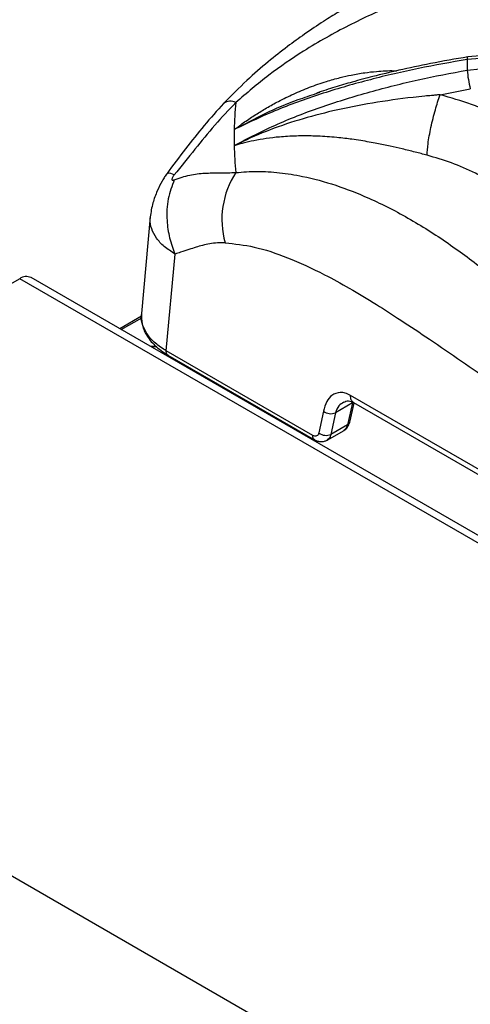
# Model space of a CAD drawing. Units: millimetres. Extents: x 0 to 420, y 0 to 297.
# Drawn here: x 285 to 293, y 230 to 248 of the extents above; entities that cross this region are included whole.
import ezdxf

# ---------------------------------------------------------------- set-up
doc = ezdxf.new("R2010")
doc.units = ezdxf.units.MM

msp = doc.modelspace()

# ---------------------------------------------------------------- linework, layer by layer
at = {"color": 7, "linetype": 'Continuous', "lineweight": 25}
for p, q in [((292.925, 247.0358), (292.6973, 247.0185)), ((292.9241, 247.0817), (292.7081, 247.0651)), ((292.6973, 246.8329), (292.925, 246.8519)), ((290.0523, 246.4244), (290.1069, 246.443)), ((292.218, 246.3979), (292.7499, 246.5002)), ((288.5978, 245.5049), (288.6177, 245.5133)), ((288.6177, 245.5133), (288.616, 245.504)), ((287.1213, 244.2496), (286.967, 242.5499)), ((287.4038, 241.8903), (287.5585, 243.5946)), ((284.8268, 243.161), (275.6485, 237.8625)), ((348.4664, 206.4226), (284.8268, 243.161)), ((348.6664, 206.4424), (285.0268, 243.1808)), ((286.9699, 242.5039), (286.5846, 242.2815)), ((286.6129, 242.2651), (286.9719, 242.4723)), ((287.2289, 241.9675), (287.1283, 241.9675)), ((287.2367, 241.9618), (287.1383, 241.9618)), ((289.9791, 240.4036), (287.4038, 241.8903)), ((287.4336, 241.8158), (290.0114, 240.3276)), ((303.3392, 233.7782), (290.6453, 241.1063)), ((290.6814, 240.9769), (290.3793, 240.8025)), ((290.6814, 240.9769), (290.5883, 240.5876)), ((290.6298, 240.6343), (290.7107, 240.973)), ((290.6952, 240.9819), (303.3923, 233.652)), ((290.1689, 240.8293), (290.0882, 240.4471)), ((290.3793, 240.8025), (290.2986, 240.4203)), ((290.5883, 240.5876), (290.2986, 240.4203)), ((290.234, 240.3204), (290.5303, 240.4914)), ((339.2881, 201.1241), (275.6485, 237.8625))]:
    msp.add_line(p, q, dxfattribs=at)
at = {"color": 8, "linetype": 'Continuous', "lineweight": 25, "flags": 128}
msp.add_lwpolyline([(292.6973, 247.0185), (292.6988, 247.0421), (292.7021, 247.0578), (292.7071, 247.0648), (292.7081, 247.0651)], dxfattribs=at)
at = {"color": 7, "linetype": 'Continuous', "lineweight": 25}
for centre, radius, start, end in [((297.6456, 246.9257), 4.9491, 178.92555, 181.07439), ((294.4417, 246.938), 1.7475, 183.44721, 194.5073), ((294.9359, 245.6439), 6.3397, 174.41456, 178.72826), ((294.9121, 245.6448), 6.3159, 178.73099, 181.26898), ((294.9359, 245.6456), 6.3397, 181.27171, 185.58544), ((289.9009, 244.2023), 1.519, 147.04446, 195.60055), ((284.9439, 242.9974), 0.2012, 65.69288, 125.61758), ((290.2968, 240.994), 0.2085, 232.16382, 293.29901), ((290.2161, 240.6118), 0.2085, 232.16382, 293.29901)]:
    msp.add_arc(centre, radius, start, end, dxfattribs=at)
at = {"color": 8, "linetype": 'Continuous', "lineweight": 25}
for centre, radius, start, end in [((288.5327, 246.076), 0.2073, 63.14189, 125.22022), ((290.561, 240.6536), 0.0714, 292.48521, 344.3419)]:
    msp.add_arc(centre, radius, start, end, dxfattribs=at)
at = {"color": 7, "linetype": 'Continuous', "lineweight": 25}
for points, knots in [([(296.2813, 250.8924), (296.1124, 250.7782), (295.78, 250.5534), (295.3106, 250.267), (294.8953, 250.0311), (294.5544, 249.8505), (294.2842, 249.7143), (294.0817, 249.6158), (293.9325, 249.5451), (293.8094, 249.4875), (293.6835, 249.4295), (293.5355, 249.3622), (293.3065, 249.2595), (293.002, 249.1251), (292.6293, 248.9617), (292.111, 248.7312), (291.4604, 248.4273), (290.8478, 248.1013), (290.4249, 247.8505), (290.1462, 247.6759), (289.8475, 247.4752), (289.5221, 247.239), (289.1825, 246.9705), (288.804, 246.643), (288.5481, 246.3827), (288.413, 246.2453)], [0, 0, 0, 0, 0.0651248, 0.12816, 0.1819414, 0.2266744, 0.2612372, 0.2876843, 0.3060747, 0.3198185, 0.336333, 0.3558753, 0.3784406, 0.4269263, 0.4763222, 0.52418, 0.6269232, 0.7205674, 0.7498023, 0.7816032, 0.8224255, 0.8590916, 0.9007814, 0.9475978, 1, 1, 1, 1]), ([(296.6434, 250.6351), (296.4184, 250.4394), (295.9753, 250.0542), (295.2983, 249.5836), (294.6137, 249.2053), (293.8984, 248.8954), (293.238, 248.6579), (292.637, 248.4495), (292.1159, 248.2642), (291.572, 248.0553), (291.0678, 247.8387), (290.6139, 247.6194), (290.216, 247.4068), (289.7442, 247.1249), (289.2041, 246.7589), (288.8179, 246.4261), (288.6263, 246.261)], [0, 0, 0, 0, 0.1005439, 0.1979162, 0.2951217, 0.3903295, 0.4887781, 0.5495233, 0.6111787, 0.6734415, 0.7360846, 0.7793671, 0.8226273, 0.8658919, 0.9334793, 1, 1, 1, 1]), ([(292.6973, 247.0185), (292.4109, 246.968), (291.8369, 246.8669), (290.9896, 246.6705), (290.1604, 246.4321), (289.3528, 246.1474), (288.8499, 245.9058), (288.5978, 245.7846)], [0, 0, 0, 0, 0.1994564, 0.3997489, 0.5997901, 0.7993196, 1, 1, 1, 1]), ([(292.7081, 247.0651), (292.4884, 247.0269), (292.0808, 246.9562), (291.524, 246.8379), (291.0662, 246.7279), (290.6921, 246.6273), (290.363, 246.5315), (290.1565, 246.4638), (290.0506, 246.429)], [0, 0, 0, 0, 0.2427355, 0.4501076, 0.6218781, 0.7588952, 0.8764246, 1, 1, 1, 1]), ([(288.5977, 245.505), (288.8491, 245.6353), (289.3507, 245.8954), (290.1573, 246.2003), (290.9854, 246.4571), (291.8337, 246.6686), (292.4094, 246.7781), (292.6973, 246.8329)], [0, 0, 0, 0, 0.200259, 0.3995017, 0.5990455, 0.7995055, 1, 1, 1, 1]), ([(288.413, 246.2453), (288.2973, 246.1172), (288.0659, 245.8609), (287.7388, 245.4466), (287.5249, 245.1586), (287.4171, 245.0135)], [0, 0, 0, 0, 0.3316012, 0.6630868, 1, 1, 1, 1]), ([(288.6263, 246.261), (288.5018, 246.1298), (288.2517, 245.8663), (287.9053, 245.437), (287.6664, 245.1389), (287.5451, 244.9876)], [0, 0, 0, 0, 0.3281024, 0.6588073, 1, 1, 1, 1]), ([(292.218, 246.3979), (292.2172, 246.3978), (292.2156, 246.3977), (292.2129, 246.3975), (292.2089, 246.3972), (292.2017, 246.3965), (292.1889, 246.3955), (292.166, 246.3935), (292.125, 246.3899), (292.052, 246.3833), (291.9215, 246.3708), (291.5736, 246.3341), (291.0297, 246.259), (290.3588, 246.1264), (289.7341, 245.9594), (289.1567, 245.7644), (288.7969, 245.5968), (288.6177, 245.5134)], [0, 0, 0, 0, 0.0006778, 0.0012072, 0.0021527, 0.003841, 0.0068562, 0.0122411, 0.0218595, 0.0390431, 0.069755, 0.12469, 0.313926, 0.5029317, 0.6696382, 0.8354778, 1, 1, 1, 1]), ([(291.9898, 245.3345), (291.9935, 245.3978), (291.9992, 245.495), (292.0282, 245.6739), (292.0577, 245.8238), (292.0939, 245.9799), (292.1463, 246.1803), (292.1898, 246.3121), (292.218, 246.3979)], [0, 0, 0, 0, 0.23983493, 0.36860344, 0.5000002, 0.63139691, 0.76016532, 1, 1, 1, 1]), ([(294.9724, 244.6077), (294.8631, 244.7472), (294.6448, 245.0258), (294.2444, 245.3966), (293.7983, 245.7264), (293.3064, 246.0064), (292.7795, 246.2381), (292.4053, 246.3446), (292.2184, 246.3978)], [0, 0, 0, 0, 0.1670263, 0.333557, 0.4999835, 0.6667885, 0.833551, 1, 1, 1, 1]), ([(291.9898, 245.3345), (291.9206, 245.3526), (291.7752, 245.3907), (291.5585, 245.444), (291.334, 245.4953), (291.1412, 245.535), (290.9692, 245.5669), (290.8214, 245.5917), (290.679, 245.6127), (290.5376, 245.6309), (290.3928, 245.6467), (290.2348, 245.6601), (290.0841, 245.6687), (289.9501, 245.6731), (289.8239, 245.6745), (289.686, 245.6726), (289.54, 245.6664), (289.3618, 245.6531), (289.1638, 245.6298), (288.9525, 245.5935), (288.7957, 245.5572), (288.6872, 245.5285), (288.6398, 245.5122), (288.616, 245.504)], [0, 0, 0, 0, 0.0590109, 0.1239025, 0.1827643, 0.2480748, 0.2864173, 0.3282441, 0.3735747, 0.4077806, 0.4493624, 0.4983441, 0.5448476, 0.5811791, 0.616544, 0.6570899, 0.7048924, 0.7490828, 0.8210248, 0.890467, 0.9523648, 0.9760438, 1, 1, 1, 1]), ([(294.6249, 243.2208), (294.6008, 243.2728), (294.5493, 243.3835), (294.4544, 243.555), (294.3368, 243.7411), (294.1895, 243.9425), (294.0138, 244.1486), (293.8119, 244.3518), (293.5876, 244.5458), (293.3453, 244.7248), (293.0939, 244.8832), (292.7902, 245.0462), (292.4272, 245.2059), (292.1338, 245.2922), (291.9898, 245.3345)], [0, 0, 0, 0, 0.0525174, 0.1118268, 0.1779315, 0.2508356, 0.3343638, 0.4168514, 0.5005176, 0.5899468, 0.6733609, 0.7507544, 0.8776741, 1, 1, 1, 1]), ([(287.5451, 244.9017), (287.636, 244.9333), (287.8152, 244.9957), (288.0795, 245.0209), (288.3413, 245.0243), (288.5312, 245.0271), (288.6263, 245.0286)], [0, 0, 0, 0, 0.2562441, 0.5051454, 0.7519663, 1, 1, 1, 1]), ([(288.6263, 245.0286), (288.7509, 245.0387), (289.0014, 245.0591), (289.3961, 245.033), (289.8574, 244.9594), (290.3841, 244.8156), (291.0225, 244.5662), (291.7022, 244.2159), (292.4036, 243.7659), (293.1147, 243.231), (293.8214, 242.6294), (294.5256, 241.9845), (295.1981, 241.3654), (295.8611, 240.7836), (296.2967, 240.4497), (296.517, 240.2808)], [0, 0, 0, 0, 0.04442378, 0.08932387, 0.13473336, 0.19934342, 0.26412837, 0.34773429, 0.43070165, 0.51210262, 0.61109395, 0.70662737, 0.80233794, 0.90000501, 1, 1, 1, 1]), ([(287.4171, 245.0135), (287.4033, 244.9938), (287.3758, 244.9544), (287.316, 244.8533), (287.2379, 244.6968), (287.1562, 244.4809), (287.1336, 244.3311), (287.1213, 244.2495)], [0, 0, 0, 0, 0.1048921, 0.2096642, 0.4314942, 0.690375, 1, 1, 1, 1]), ([(287.5451, 244.9017), (287.5039, 244.7927), (287.4202, 244.5713), (287.4051, 244.2129), (287.4515, 243.8798), (287.5232, 243.6887), (287.5585, 243.5946)], [0, 0, 0, 0, 0.2761442, 0.5609399, 0.7838558, 1, 1, 1, 1]), ([(287.5451, 244.9876), (287.5388, 244.9794), (287.527, 244.9641), (287.5132, 244.9418), (287.5043, 244.9226), (287.5012, 244.9075), (287.5044, 244.8978), (287.5133, 244.8938), (287.5271, 244.8949), (287.5388, 244.8993), (287.5451, 244.9017)], [0, 0, 0, 0, 0.1530743, 0.2845166, 0.3982467, 0.5010955, 0.6034242, 0.7163237, 0.8472064, 1, 1, 1, 1]), ([(288.4379, 243.7938), (288.3925, 243.794), (288.3005, 243.7946), (288.1696, 243.7762), (288.045, 243.7485), (287.9233, 243.7134), (287.7947, 243.6717), (287.6726, 243.6304), (287.5911, 243.6048), (287.5585, 243.5946)], [0, 0, 0, 0, 0.14281608, 0.28949887, 0.43135375, 0.56644652, 0.71330292, 0.88542851, 1, 1, 1, 1]), ([(288.4379, 243.7938), (288.6074, 243.775), (288.9639, 243.7357), (289.5536, 243.5344), (290.1134, 243.2767), (290.6363, 242.9894), (291.0831, 242.7205), (291.5529, 242.4181), (292.0515, 242.0843), (292.5896, 241.715), (293.1499, 241.3318), (293.7051, 240.9627), (294.2687, 240.6074), (294.8344, 240.2777), (295.4136, 239.9716), (295.8014, 239.796), (295.9971, 239.7074)], [0, 0, 0, 0, 0.07027638, 0.14773592, 0.23355178, 0.29084682, 0.35364903, 0.40998937, 0.47691822, 0.5516264, 0.62409864, 0.69973908, 0.77199815, 0.84707489, 0.92284959, 1, 1, 1, 1]), ([(287.4038, 241.8903), (287.3371, 241.934), (287.2065, 242.0196), (287.0688, 242.1728), (286.9868, 242.3348), (286.9553, 242.4637), (286.9696, 242.5343), (286.9726, 242.5492)], [0, 0, 0, 0, 0.2398281, 0.469338, 0.7050315, 0.9376507, 1, 1, 1, 1]), ([(286.967, 242.5496), (286.967, 242.4883), (286.9668, 242.3599), (287.0475, 242.1666), (287.1957, 241.9741), (287.3533, 241.8693), (287.4348, 241.8151)], [0, 0, 0, 0, 0.220004, 0.4608445, 0.7212801, 1, 1, 1, 1]), ([(290.6453, 241.1063), (290.614, 241.1215), (290.5518, 241.1518), (290.435, 241.1646), (290.3155, 241.1236), (290.2163, 241.002), (290.1852, 240.8887), (290.1689, 240.8293)], [0, 0, 0, 0, 0.1343047, 0.2663096, 0.5236579, 0.7501196, 1, 1, 1, 1]), ([(290.5203, 240.9883), (290.5497, 240.9996), (290.6122, 241.0236), (290.6676, 240.9957), (290.6969, 240.9809)], [0, 0, 0, 0, 0.4690941, 1, 1, 1, 1]), ([(290.5245, 240.4881), (290.5369, 240.4964), (290.5617, 240.513), (290.5918, 240.5481), (290.616, 240.5884), (290.6252, 240.619), (290.6297, 240.6341)], [0, 0, 0, 0, 0.2552635, 0.5086663, 0.7577667, 1, 1, 1, 1]), ([(290.0882, 240.4471), (290.084, 240.4347), (290.0758, 240.4101), (290.0491, 240.3908), (290.0158, 240.3869), (289.9913, 240.398), (289.9791, 240.4036)], [0, 0, 0, 0, 0.2560521, 0.5072488, 0.7545889, 1, 1, 1, 1]), ([(290.0101, 240.3284), (290.0284, 240.3195), (290.0657, 240.3013), (290.1261, 240.2927), (290.1854, 240.2977), (290.2196, 240.3139), (290.2367, 240.322)], [0, 0, 0, 0, 0.2408165, 0.4905376, 0.7448159, 1, 1, 1, 1])]:
    msp.add_open_spline(points, degree=3, knots=knots, dxfattribs=at)
at = {"color": 8, "linetype": 'Continuous', "lineweight": 25}
for points, knots in [([(288.5978, 245.7846), (288.6587, 245.83), (288.7824, 245.922), (288.9733, 246.0488), (289.1714, 246.1699), (289.3922, 246.292), (289.6436, 246.4153), (289.9252, 246.5336), (290.1996, 246.6293), (290.4448, 246.6985), (290.6693, 246.7496), (290.8833, 246.7869), (291.1342, 246.8138), (291.3215, 246.8269), (291.4382, 246.8198), (291.4528, 246.8189)], [0, 0, 0, 0, 0.0728214, 0.1478384, 0.2195451, 0.2954542, 0.390084, 0.489039, 0.5905161, 0.6719959, 0.7372826, 0.8157938, 0.8849161, 0.9856428, 1, 1, 1, 1]), ([(288.5978, 245.7846), (288.7775, 245.8814), (289.139, 246.076), (289.6297, 246.2857), (289.9413, 246.388), (290.0523, 246.4244)], [0, 0, 0, 0, 0.3890449, 0.7822465, 1, 1, 1, 1]), ([(287.5451, 244.9876), (287.5004, 245.0056), (287.4331, 245.0328), (287.4296, 245.0121), (287.4284, 245.0051)], [0, 0, 0, 0, 0.663808, 1, 1, 1, 1]), ([(287.5585, 243.5946), (287.4912, 243.638), (287.36, 243.7227), (287.2226, 243.8746), (287.1412, 244.0348), (287.1098, 244.1631), (287.124, 244.2343), (287.1272, 244.2503)], [0, 0, 0, 0, 0.2412205, 0.4705297, 0.7042769, 0.9334907, 1, 1, 1, 1]), ([(287.4349, 241.8154), (287.4342, 241.8157), (287.428, 241.8181), (287.4192, 241.8279), (287.4095, 241.8444), (287.404, 241.8655), (287.4039, 241.882), (287.4038, 241.8903)], [0, 0, 0, 0, 0.0312767, 0.2734575, 0.5156383, 0.7578192, 1, 1, 1, 1]), ([(290.6971, 240.9815), (290.6959, 240.9819), (290.6856, 240.986), (290.671, 241.0022), (290.6549, 241.0298), (290.6456, 241.0649), (290.6454, 241.0925), (290.6453, 241.1063)], [0, 0, 0, 0, 0.0312767, 0.2734575, 0.5156383, 0.7578192, 1, 1, 1, 1]), ([(290.526, 240.9856), (290.4946, 240.9668), (290.4238, 240.9242), (290.3952, 240.846), (290.3793, 240.8025)], [0, 0, 0, 0, 0.4440195, 1, 1, 1, 1]), ([(290.5883, 240.5876), (290.5811, 240.5631), (290.5683, 240.5193), (290.5367, 240.4995), (290.5228, 240.4907)], [0, 0, 0, 0, 0.5593517, 1, 1, 1, 1]), ([(290.0103, 240.3287), (290.0095, 240.329), (290.0033, 240.3314), (289.9945, 240.3412), (289.9849, 240.3577), (289.9793, 240.3788), (289.9792, 240.3953), (289.9791, 240.4036)], [0, 0, 0, 0, 0.03210348, 0.27407761, 0.51605174, 0.75802587, 1, 1, 1, 1]), ([(290.2986, 240.4203), (290.2947, 240.4058), (290.2873, 240.3775), (290.2667, 240.342), (290.2445, 240.3311), (290.2328, 240.3253)], [0, 0, 0, 0, 0.33118404, 0.648191, 1, 1, 1, 1])]:
    msp.add_open_spline(points, degree=3, knots=knots, dxfattribs=at)

doc.saveas('drawing.dxf')
